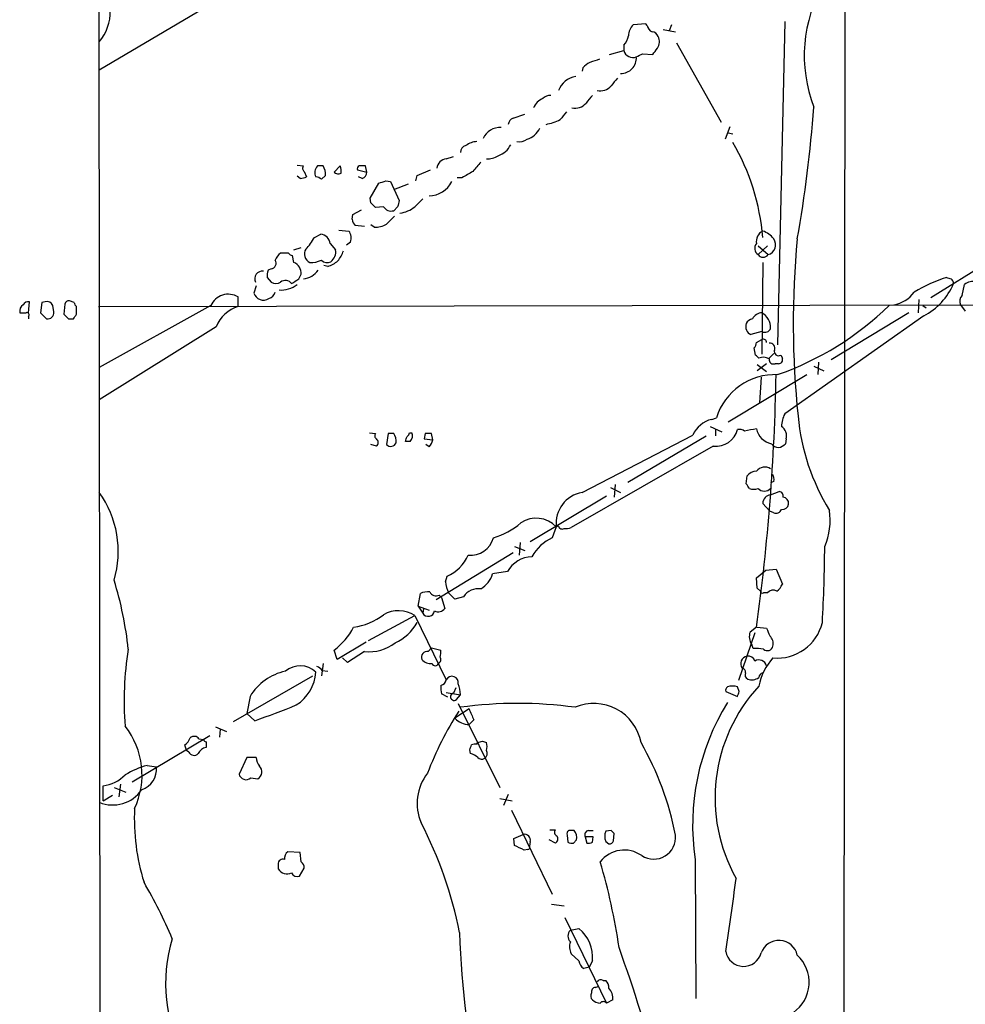
# Model space of a CAD drawing. Extents: x 0 to 1024, y 15 to 824.
# Drawn here: x 19 to 121, y 506 to 612 of the extents above; entities that cross this region are included whole.
import ezdxf

# ---------------------------------------------------------------- set-up
doc = ezdxf.new("R2010")
doc.units = 0
doc.header["$MEASUREMENT"] = 0
doc.layers.add('MAIN', color=5, linetype='CONTINUOUS')

msp = doc.modelspace()

# ---------------------------------------------------------------- linework, layer by layer
at = {"layer": 'MAIN'}
for p, q in [((27.0933, 822.0287), (27.8553, 28.1093)), ((107.7807, 672.4227), (107.6113, 455.5913)), ((39.9627, 614.3413), (27.3473, 606.8907)), ((101.2613, 612.14), (100.4993, 577.2573)), ((86.2753, 611.886), (84.9207, 611.8013)), ((86.4447, 611.7167), (86.2753, 611.886)), ((88.138, 611.2933), (89.4927, 611.0393)), ((89.0693, 611.8013), (88.8153, 611.124)), ((82.3807, 608.584), (83.9047, 609.0073)), ((83.9047, 609.6), (83.9047, 609.0073)), ((89.5773, 609.854), (94.4033, 601.3027)), ((85.9367, 608.6687), (87.0373, 608.584)), ((79.502, 607.1447), (79.4173, 606.806)), ((71.9667, 601.726), (73.2367, 602.1493)), ((95.3347, 600.7947), (94.8267, 599.44)), ((95.1653, 600.1173), (95.6733, 600.0327)), ((64.77, 597.3233), (65.532, 597.5773)), ((48.6833, 596.646), (49.3607, 596.5613)), ((51.4773, 596.5613), (50.8847, 596.5613)), ((52.6627, 595.884), (53.34, 596.5613)), ((55.2027, 596.138), (56.2187, 595.884)), ((56.2187, 595.884), (56.0493, 596.5613)), ((61.6373, 595.5453), (63.0767, 596.138)), ((49.022, 595.2067), (48.6833, 595.4607)), ((49.4453, 595.9687), (49.6993, 595.376)), ((51.308, 595.122), (51.7313, 595.5453)), ((55.7107, 595.2067), (55.2873, 595.376)), ((61.468, 594.9527), (61.6373, 595.5453)), ((66.4633, 595.2913), (65.9553, 595.2913)), ((56.5573, 593.09), (57.4887, 594.6987)), ((58.2507, 594.9527), (58.7587, 594.868)), ((58.7587, 594.868), (59.69, 592.836)), ((59.0973, 594.0213), (60.706, 594.614)), ((56.642, 592.582), (56.5573, 593.09)), ((54.6947, 591.312), (55.626, 591.82)), ((57.9967, 592.1587), (57.15, 592.074)), ((59.5207, 592.1587), (59.0973, 591.7353)), ((54.61, 590.804), (54.6947, 591.312)), ((55.9647, 590.042), (54.9487, 590.1267)), ((56.9807, 589.9573), (56.642, 590.2113)), ((50.546, 588.8567), (51.2233, 589.1953)), ((53.1707, 589.6187), (54.2713, 589.534)), ((48.3447, 587.502), (49.1067, 587.756)), ((52.2393, 588.1793), (52.832, 587.502)), ((54.4407, 588.3487), (54.0173, 588.01)), ((98.3827, 587.9253), (99.4833, 586.994)), ((99.3987, 587.9253), (98.3827, 586.994)), ((125.476, 587.5867), (117.0093, 582.3373)), ((47.752, 587.1633), (46.9053, 587.1633)), ((48.3447, 586.1473), (48.1753, 586.9093)), ((45.8893, 585.47), (45.5507, 585.3007)), ((51.9853, 585.724), (51.562, 585.8087)), ((98.8907, 586.1473), (98.806, 576.2413)), ((45.466, 584.5387), (45.8893, 584.0307)), ((48.8527, 584.3693), (49.1067, 584.8773)), ((44.2807, 583.6073), (44.0267, 582.8453)), ((120.396, 582.5913), (120.65, 583.7767)), ((42.3333, 581.406), (42.3333, 582.422)), ((19.7273, 580.7287), (19.812, 581.914)), ((21.1667, 581.8293), (20.9973, 580.7287)), ((21.5053, 581.914), (21.1667, 581.8293)), ((22.4367, 580.8133), (22.352, 581.4907)), ((23.622, 581.66), (23.5373, 580.5593)), ((24.638, 581.8293), (24.13, 581.9987)), ((24.892, 580.5593), (24.892, 581.406)), ((27.2627, 581.406), (374.0573, 581.9987)), ((39.37, 581.4907), (27.3473, 574.802)), ((115.7393, 582.168), (115.6547, 580.7287)), ((116.1627, 581.4907), (116.5013, 581.2367)), ((120.2267, 581.5753), (120.7347, 580.898)), ((19.7273, 580.3053), (19.7273, 580.0513)), ((20.9973, 580.7287), (21.6747, 580.0513)), ((116.2473, 580.39), (101.2613, 569.8067)), ((114.6387, 580.7287), (106.2567, 575.6487)), ((24.0453, 580.0513), (24.5533, 580.0513)), ((39.9627, 579.2047), (27.3473, 571.3307)), ((98.806, 578.6967), (97.6207, 578.358)), ((98.2133, 577.5113), (98.806, 577.85)), ((98.1287, 576.1567), (97.9593, 576.9187)), ((99.568, 575.818), (100.076, 576.326)), ((100.838, 576.1567), (101.0073, 575.818)), ((99.314, 575.2253), (98.298, 574.4633)), ((98.298, 575.1407), (99.314, 574.3787)), ((100.584, 575.2253), (100.2453, 575.2253)), ((104.394, 574.9713), (105.4947, 574.4633)), ((104.902, 575.3947), (104.8173, 574.04)), ((95.1653, 568.96), (103.632, 574.04)), ((98.7213, 573.786), (98.552, 570.992)), ((93.218, 568.452), (94.488, 567.8593)), ((93.3873, 569.214), (93.8953, 569.3833)), ((56.4727, 567.7747), (57.15, 567.69)), ((58.5047, 567.69), (58.3353, 566.5047)), ((59.0973, 567.69), (58.5047, 567.69)), ((60.7907, 567.7747), (61.0447, 567.7747)), ((62.484, 567.69), (62.3993, 567.0973)), ((63.3307, 567.0127), (63.1613, 567.69)), ((79.4173, 561.34), (91.3553, 567.5207)), ((84.328, 562.4407), (92.7947, 567.436)), ((93.8107, 568.1133), (93.8107, 567.436)), ((57.2347, 566.3353), (56.642, 566.5047)), ((60.8753, 566.8433), (60.3673, 566.8433)), ((62.3993, 567.0973), (63.3307, 567.0127)), ((62.9073, 566.2507), (62.5687, 566.5047)), ((93.5567, 566.3353), (78.232, 557.53)), ((101.4307, 567.0973), (101.346, 566.5893)), ((82.9733, 562.1867), (82.8887, 560.832)), ((97.1127, 562.2713), (97.1973, 563.118)), ((100.076, 562.5253), (99.7373, 562.356)), ((82.4653, 561.848), (83.566, 561.34)), ((99.7373, 561.086), (100.6687, 561.4247)), ((82.042, 560.9167), (73.8293, 556.006)), ((99.6527, 559.308), (98.8907, 560.1547)), ((100.076, 559.1387), (99.6527, 559.308)), ((76.6233, 557.6147), (76.2, 556.4293)), ((76.8773, 557.6993), (76.6233, 557.6147)), ((72.7287, 555.9213), (72.644, 554.5667)), ((71.9667, 554.8207), (63.6693, 549.7407)), ((72.136, 555.498), (73.2367, 555.0747)), ((71.374, 552.7887), (69.7653, 552.5347)), ((98.2133, 552.1113), (99.2293, 552.958)), ((99.2293, 552.958), (100.33, 553.0427)), ((100.33, 553.0427), (101.0073, 551.434)), ((64.6853, 551.688), (64.8547, 552.2807)), ((98.298, 551.0107), (98.2133, 552.1113)), ((61.722, 549.0633), (61.976, 550.418)), ((65.7013, 549.8253), (65.024, 550.5027)), ((98.6367, 550.672), (98.298, 551.0107)), ((99.3987, 550.5027), (98.9753, 550.5027)), ((64.008, 550.2487), (64.262, 549.9947)), ((64.262, 549.9947), (64.6007, 548.8093)), ((66.6327, 550.0793), (65.7013, 549.8253)), ((61.722, 549.0633), (62.23, 548.3013)), ((61.722, 549.0633), (62.9073, 548.64)), ((62.3147, 548.8093), (62.23, 548.3013)), ((56.388, 545.338), (61.3833, 548.0473)), ((61.3833, 548.0473), (64.77, 541.1047)), ((98.044, 546.1847), (96.266, 541.02)), ((98.2133, 546.7773), (97.536, 546.2693)), ((98.298, 546.7773), (99.314, 546.6927)), ((56.134, 545.1687), (53.0013, 543.306)), ((53.0013, 543.306), (52.6627, 544.322)), ((55.9647, 544.1527), (54.102, 542.9673)), ((62.8227, 544.1527), (63.1613, 544.576)), ((63.1613, 544.576), (64.1773, 544.322)), ((97.8747, 544.4913), (97.7053, 544.9147)), ((54.102, 542.9673), (53.594, 543.4753)), ((51.4773, 542.8827), (51.308, 541.528)), ((51.3927, 542.1207), (51.9853, 542.036)), ((41.8253, 536.6173), (50.3767, 541.528)), ((64.77, 539.75), (66.294, 539.496)), ((65.786, 540.258), (65.532, 539.6653)), ((94.9113, 539.8347), (96.1813, 539.3267)), ((96.3507, 539.8347), (96.1813, 540.3427)), ((43.6033, 539.3267), (43.2647, 537.464)), ((64.9393, 539.242), (64.262, 539.5807)), ((65.8707, 538.988), (66.294, 539.496)), ((67.2253, 537.972), (65.7013, 536.956)), ((66.04, 538.5647), (70.5273, 529.5053)), ((43.2647, 537.464), (44.1113, 536.702)), ((67.7333, 536.7867), (67.2253, 536.2787)), ((39.878, 536.0247), (41.0633, 535.5167)), ((40.386, 535.7707), (40.3013, 534.924)), ((30.9033, 530.098), (39.2853, 535.0933)), ((38.1, 534.7547), (38.608, 534.67)), ((68.6647, 534.5007), (69.088, 534.3313)), ((36.7453, 533.4847), (36.576, 534.0773)), ((36.9993, 533.3153), (36.7453, 533.4847)), ((38.862, 534.416), (38.862, 533.8233)), ((67.3947, 533.146), (67.31, 533.5693)), ((68.072, 534.162), (68.1567, 534.3313)), ((43.2647, 532.7227), (42.418, 530.9447)), ((44.2807, 532.7227), (43.2647, 532.7227)), ((32.512, 531.876), (33.528, 531.7067)), ((43.688, 530.5213), (44.45, 530.4367)), ((27.7707, 528.066), (27.7707, 529.6747)), ((28.956, 529.5053), (30.226, 528.9973)), ((29.6333, 529.844), (29.464, 528.4893)), ((27.7707, 528.066), (28.7867, 528.6587)), ((70.5273, 528.32), (71.882, 528.066)), ((71.4587, 528.7433), (70.9507, 527.558)), ((71.7973, 527.05), (76.2, 517.9907)), ((75.946, 524.9333), (76.5387, 524.9333)), ((72.0513, 524.002), (73.0673, 524.4253)), ((72.136, 523.24), (72.0513, 524.002)), ((76.5387, 523.494), (75.8613, 523.8327)), ((77.8087, 524.3407), (77.8933, 523.5787)), ((78.5707, 524.8487), (77.978, 524.8487)), ((78.486, 523.494), (78.8247, 523.8327)), ((79.756, 524.1713), (79.9253, 523.494)), ((80.6027, 524.1713), (79.756, 524.1713)), ((80.0947, 524.8487), (80.6027, 524.8487)), ((80.518, 523.5787), (80.6027, 524.1713)), ((82.55, 524.8487), (81.9573, 524.764)), ((82.804, 523.748), (82.8887, 524.51)), ((73.5753, 522.8167), (73.152, 522.732)), ((73.8293, 523.6633), (73.7447, 523.1553)), ((81.9573, 523.6633), (82.296, 523.4093)), ((49.022, 522.478), (47.6673, 522.5627)), ((49.1067, 521.462), (49.022, 522.478)), ((91.6093, 521.716), (91.694, 506.73)), ((46.6513, 521.208), (46.6513, 520.7)), ((48.9373, 519.938), (49.4453, 520.7847)), ((76.1153, 516.89), (77.47, 516.7207)), ((77.5547, 515.4507), (82.042, 506.222)), ((78.1473, 514.096), (79.0787, 514.2653)), ((79.0787, 510.794), (78.232, 511.556)), ((80.1793, 510.1167), (79.5867, 509.9473)), ((80.518, 510.794), (80.1793, 510.1167)), ((80.8567, 507.9153), (81.1107, 508)), ((81.7033, 508.6773), (81.9573, 508.6773)), ((82.7193, 506.5607), (82.042, 506.222))]:
    msp.add_line(p, q, dxfattribs=at)
for centre, radius, start, end in [((118.8771, 608.4536), 15.5073, 149.651968, 200.940529), ((23.4346, 613.209), 5.0994, 320.110559, 1.306829), ((86.3251, 610.4979), 1.916, 137.136122, 176.466195), ((87.2551, 611.7953), 0.8142, 185.539741, 248.198591), ((86.8742, 610.2292), 0.8139, 21.787031, 84.465227), ((82.2952, 611.0398), 2.1595, 318.185346, 348.682263), ((86.3684, 609.9776), 1.3777, 328.673933, 23.696052), ((84.9086, 609.3218), 1.052, 197.394637, 289.47357), ((-82.0176, 735.9106), 211.6403, 323.014141, 323.243346), ((165.4444, 353.9144), 267.7345, 108.322042, 108.551232), ((83.6209, 608.195), 1.644, 268.086203, 4.710386), ((0.928, 777.8393), 189.3282, 296.45046, 296.679656), ((81.068, 605.9173), 1.9897, 113.83384, 141.91135), ((79.0729, 603.9061), 2.3311, 98.210398, 160.368), ((294.5909, 436.2738), 271.1024, 141.228082, 141.457236), ((81.3464, 606.268), 1.6109, 258.52754, 318.344308), ((75.9882, 602.0225), 1.9899, 113.83678, 156.16322), ((76.0815, 602.8263), 1.3559, 92.147058, 131.445099), ((291.8414, 434.4234), 271.0633, 141.224788, 141.453958), ((78.6373, 604.405), 1.6105, 258.517736, 318.350211), ((-29.2268, 612.3908), 133.9566, 349.807899, 355.942047), ((72.2688, 600.9702), 0.8139, 111.787031, 174.465227), ((74.5076, 606.6341), 5.6769, 280.300604, 296.568662), ((289.0474, 432.6454), 271.0633, 141.224788, 141.453958), ((70.5756, 598.7166), 1.9971, 86.523527, 156.1316), ((72.7454, 601.6584), 2.3403, 288.570436, 333.80393), ((72.6441, 600.5968), 1.4335, 259.78989, 306.1984), ((67.0349, 598.0359), 0.7417, 101.525044, 182.720065), ((68.1144, 597.196), 1.9904, 91.22059, 128.083017), ((69.613, 599.8803), 2.34, 288.564253, 333.803965), ((74.7614, 586.9062), 24.208, 4.621475, 30.249265), ((64.8545, 596.2228), 1.1037, 94.390743, 175.609257), ((69.1352, 599.6968), 2.374, 268.860752, 301.003492), ((49.6723, 596.3034), 0.4045, 140.386678, 235.854122), ((51.5689, 595.8588), 0.9806, 134.243923, 209.492696), ((50.4194, 595.7571), 1.3289, 350.829003, 37.241562), ((51.8565, 596.0107), 1.5824, 352.322568, 20.362373), ((55.4991, 596.265), 0.3224, 113.217258, 203.193924), ((55.7106, 427.2114), 169.3502, 89.885409, 90.114558), ((322.0423, 384.8515), 330.5852, 140.08205, 140.311259), ((48.6853, 597.9931), 2.8067, 276.89004, 291.178946), ((50.656, 594.4191), 0.9587, 47.151439, 86.453861), ((53.1024, 596.3694), 0.6549, 227.828116, 299.481187), ((55.4082, 595.9628), 0.8143, 291.805329, 354.446932), ((236.4059, 299.2802), 341.3254, 119.631333, 119.860516), ((-5.6302, 785.3257), 200.805, 288.32033, 288.549513), ((62.85, 596.1764), 2.8329, 271.158947, 332.493341), ((273.469, 380.8947), 299.354, 134.882039, 135.111208), ((-70.1039, 465.328), 179.6054, 44.885431, 45.114614), ((58.8214, 592.6603), 0.9653, 211.308853, 286.608278), ((228.9126, 550.1768), 174.5167, 165.851148, 166.080355), ((59.4417, 594.5208), 3.0577, 276.252247, 309.419536), ((55.7174, 590.9344), 1.115, 186.715841, 226.417204), ((270.4335, 379.0445), 299.354, 134.885409, 135.114591), ((57.0991, 592.3621), 2.4077, 267.181326, 300.893153), ((45.8813, 591.3009), 5.2663, 315.147709, 332.346452), ((51.139, 588.095), 1.1035, 4.381184, 85.618816), ((53.1706, 588.7719), 1.3388, 341.571818, 34.69786), ((99.4314, 588.4169), 1.2411, 115.827963, 191.037404), ((98.2127, 587.3319), 2.3041, 36.032858, 72.887033), ((99.1908, 588.0468), 1.0926, 285.526918, 35.888194), ((199.6022, 579.5491), 97.4158, 174.617388, 185.889823), ((50.5137, 587.0691), 1.0373, 150.068778, 242.703753), ((98.8367, 587.6636), 0.809, 140.401164, 235.862073), ((48.1327, 585.5973), 1.9897, 128.08865, 156.16616), ((48.218, 587.4602), 0.5526, 212.502209, 265.567893), ((51.5199, 587.2903), 1.3291, 307.227695, 9.165367), ((50.4117, 588.4668), 3.4314, 321.201202, 342.190762), ((98.933, 587.375), 0.6693, 214.696778, 325.303222), ((45.8217, 586.0626), 0.5965, 276.507803, 34.59856), ((47.8788, 585.0042), 1.2344, 354.09959, 67.825375), ((50.2071, 588.6037), 2.4622, 266.061938, 296.558807), ((51.9202, 586.9419), 0.8167, 221.445945, 299.631761), ((50.9364, 588.9902), 3.4305, 287.803783, 308.800661), ((44.9544, 584.384), 0.8367, 83.941887, 204.978418), ((47.0309, 584.7505), 1.5791, 159.609571, 187.70781), ((49.0008, 586.8456), 2.5023, 278.269342, 321.874795), ((123.7698, 569.0545), 16.2922, 108.120335, 121.606696), ((161.3067, 711.4539), 133.8752, 251.443679, 251.672862), ((46.3973, 584.7077), 0.8464, 233.116564, 306.883436), ((47.0048, 585.7963), 2.6261, 264.125065, 309.730146), ((47.4133, 583.3533), 0.8467, 36.867191, 126.867191), ((-78.5282, 774.6153), 228.9529, 303.575455, 303.804638), ((113.0549, 586.5756), 6.9608, 297.298345, 337.04924), ((118.9141, 583.9035), 0.5522, 355.61721, 57.512892), ((121.539, 582.6337), 1.448, 74.744881, 127.874984), ((41.2662, 580.6372), 2.0795, 59.125552, 155.766978), ((45.0584, 583.1663), 1.0805, 197.282849, 302.270689), ((45.3812, 583.1842), 0.9655, 285.258241, 344.736034), ((112.3164, 585.2006), 3.6949, 281.135675, 322.082719), ((120.9366, 581.9791), 0.8167, 131.445945, 209.631761), ((19.5296, 580.9263), 0.7597, 121.31945, 195.07521), ((19.7274, 581.2367), 0.6826, 82.88019, 150.261365), ((21.6958, 581.2366), 0.7037, 21.167873, 105.707168), ((24.0623, 581.5499), 0.4539, 81.421795, 165.960695), ((25.1882, 581.8716), 0.5518, 184.396316, 237.536771), ((43.5054, 577.7666), 3.8235, 107.8516, 157.906127), ((89.492, 605.2271), 33.0726, 289.440179, 314.134621), ((19.1347, 750.0286), 169.3002, 269.885375, 270.114592), ((19.5297, 580.4747), 0.2602, 319.39393, 102.519254), ((21.7593, 580.7287), 0.6827, 262.88123, 7.11877), ((150.7912, 707.3052), 179.6053, 224.885409, 225.114592), ((-102.2657, 664.9726), 152.626, 326.192707, 326.421911), ((98.9048, 579.4799), 1.2527, 94.523588, 152.862215), ((97.8457, 579.0978), 1.8926, 358.107589, 59.509743), ((97.9796, 579.2133), 0.9275, 159.159835, 247.236161), ((97.8685, 579.2412), 0.8139, 95.534773, 158.212969), ((99.1351, 579.2415), 0.6365, 238.86488, 341.098224), ((97.2578, 577.5701), 0.9573, 317.120783, 356.478547), ((98.9331, 577.4903), 0.3815, 3.155669, 109.460862), ((99.6738, 576.8975), 0.5397, 334.446281, 101.305768), ((13.6105, 491.3249), 119.7487, 44.87695, 45.106099), ((98.941, 574.7798), 1.1412, 56.671986, 114.525814), ((100.589, 576.5302), 0.4489, 162.566031, 303.690068), ((100.0609, 575.685), 0.4953, 174.40337, 291.85726), ((100.6178, 575.6487), 0.4247, 265.43576, 23.492649), ((100.2528, 567.3785), 6.6661, 87.880812, 162.49764), ((-126.1622, 577.9115), 226.5253, 352.100119, 359.020721), ((103.9268, 568.4208), 3.0043, 152.528276, 179.404959), ((126.1273, 571.717), 23.5264, 185.278369, 211.590893), ((94.1233, 566.2648), 3.0396, 104.012471, 155.595202), ((100.1762, 567.3995), 1.2904, 346.45591, 54.653307), ((57.4616, 567.4321), 0.4045, 140.386678, 235.873798), ((58.0394, 566.8858), 1.3289, 350.829003, 37.241562), ((60.2399, 567.8173), 0.5525, 302.493463, 355.577431), ((60.3473, 567.4204), 0.7822, 312.456001, 26.931928), ((62.8226, 398.3401), 169.3502, 89.885409, 90.114558), ((93.8626, 568.7099), 2.3942, 262.659488, 345.570817), ((96.393, 567.2668), 0.8726, 50.902319, 104.041021), ((161.0782, 250.5713), 323.7881, 101.195334, 101.424517), ((100.2176, 568.5936), 2.043, 191.165278, 258.834722), ((56.9695, 566.7163), 0.4642, 304.840348, 55.159652), ((58.7901, 566.9086), 0.6083, 221.607725, 337.313473), ((-66.5479, 609.4473), 133.8752, 341.443679, 341.672862), ((61.7041, 567.4179), 1.6763, 315.870102, 346.011837), ((100.6648, 567.2089), 1.046, 216.322154, 265.569787), ((100.1784, 567.7936), 1.6774, 283.993164, 314.113543), ((98.3123, 562.158), 1.4713, 93.858111, 139.271992), ((99.1112, 562.9375), 1.1315, 56.404028, 142.5194), ((99.5679, 562.7793), 0.568, 333.43946, 63.425927), ((-29.7179, 477.3673), 152.626, 33.570291, 33.799474), ((18.3491, 554.9357), 11.0446, 343.815888, 35.440646), ((80.0313, 557.9691), 3.4264, 100.323094, 185.936884), ((97.917, 562.9067), 1.2346, 247.839225, 292.160775), ((99.06, 562.4125), 0.9382, 223.786453, 316.213547), ((99.8859, 560.1005), 0.9967, 98.574827, 176.88267), ((100.6499, 560.9638), 0.4613, 343.399492, 87.664214), ((100.9579, 560.2182), 0.7418, 267.279935, 348.474956), ((100.9748, 560.1293), 0.7124, 355.225004, 80.531067), ((100.3301, 559.7312), 0.6447, 246.787406, 336.807244), ((99.0191, 558.3341), 7.147, 336.620248, 8.517843), ((67.4386, 564.4048), 8.3321, 286.822742, 310.170256), ((74.4711, 555.6012), 2.9473, 43.093, 124.228177), ((77.2583, 557.7699), 0.3875, 190.497939, 303.11188), ((77.6814, 559.0135), 1.5824, 262.322568, 290.362373), ((67.3674, 557.1387), 2.582, 264.96288, 344.052775), ((78.197, 552.0575), 4.8063, 114.550506, 150.868166), ((-66.5926, 556.7126), 172.1762, 356.861269, 359.595809), ((63.0172, 556.4042), 4.5144, 294.018546, 335.981454), ((74.0926, 551.2985), 3.1002, 91.735649, 151.270659), ((66.8909, 553.4982), 3.0316, 301.953696, 341.468828), ((-8.9121, 540.2303), 39.6129, 6.051962, 17.068551), ((67.6217, 551.886), 2.9431, 183.857587, 208.035727), ((99.1873, 552.238), 1.9897, 308.08865, 336.16616), ((62.7379, 548.9788), 1.6284, 81.022983, 117.896356), ((63.6693, 550.9261), 0.7573, 206.575202, 296.565051), ((68.2188, 549.0622), 1.8842, 81.561556, 147.329635), ((98.8483, 550.672), 0.2116, 180, 306.875312), ((100.0109, 549.9621), 0.8167, 60.36824, 138.554055), ((59.6202, 545.2983), 3.2658, 57.325491, 119.809511), ((62.8226, 548.6401), 0.6827, 209.757375, 352.864574), ((63.9084, 549.2976), 0.8472, 241.181207, 324.803533), ((53.7728, 553.6656), 6.9614, 278.313077, 307.355169), ((56.8131, 550.1034), 5.587, 296.050465, 329.708278), ((100.4533, 548.4672), 5.0133, 264.712342, 346.364019), ((48.2351, 550.2788), 7.4221, 306.622868, 331.850816), ((98.8903, 545.7507), 1.4502, 159.046735, 215.202404), ((311.128, 630.9322), 227.9506, 201.687966, 201.917182), ((56.4104, 548.8917), 4.7599, 264.627172, 306.874953), ((98.8889, 545.0086), 1.1334, 346.56699, 47.631778), ((64.1251, 538.8777), 34.0964, 170.667823, 184.657165), ((62.6958, 543.5599), 0.6062, 77.917125, 204.759958), ((62.6109, 544.1102), 1.5807, 339.629778, 7.700518), ((98.171, 541.144), 3.3604, 76.151915, 95.058586), ((99.3794, 544.8877), 0.6283, 229.965551, 346.899431), ((63.0343, 543.975), 1.1126, 216.962593, 280.968578), ((63.7329, 543.2902), 0.4497, 295.043828, 36.864802), ((97.309, 542.8634), 0.7892, 98.136262, 218.259573), ((97.3374, 542.9186), 0.7395, 17.153427, 100.920936), ((98.4848, 542.3971), 0.861, 15.605333, 120.794851), ((104.8313, 539.1503), 6.4909, 138.216184, 168.653713), ((48.6331, 536.287), 5.877, 101.979138, 148.85383), ((49.0175, 540.1681), 2.4622, 46.405366, 130.656822), ((46.0672, 542.31), 4.6619, 302.88934, 355.587155), ((50.461, 541.4428), 1.1522, 36.039438, 72.889228), ((63.5847, 542.9815), 0.3527, 196.262154, 343.733298), ((96.5793, 541.9344), 0.4538, 351.419912, 75.972942), ((64.0083, 541.2737), 0.7802, 282.509691, 347.490309), ((65.3786, 540.8108), 0.6758, 69.37152, 154.223564), ((65.4292, 540.8406), 0.6312, 345.382563, 72.719079), ((97.4937, 541.655), 0.5116, 155.554191, 245.554191), ((97.7264, 542.311), 1.2065, 248.387304, 307.883313), ((99.1234, 541.2423), 0.6663, 110.439306, 169.93972), ((66.5506, 540.2583), 2.3868, 173.898391, 196.492768), ((62.7018, 539.3461), 3.5953, 2.389527, 21.800226), ((111.5318, 528.364), 17.7821, 137.281704, 209.217655), ((95.3771, 539.9616), 0.4828, 127.873943, 195.239505), ((95.631, 538.8612), 1.5804, 69.622594, 110.377406), ((-30.7339, 581.9307), 133.8752, 341.443679, 341.672862), ((65.6101, 539.281), 0.3922, 101.487584, 311.650527), ((19.5744, 608.5197), 75.8936, 288.863006, 292.484532), ((96.0721, 518.3529), 35.6631, 147.111792, 159.179029), ((72.4746, 493.3163), 45.2491, 82.149269, 97.850606), ((363.7648, 664.3624), 322.3511, 203.084564, 203.313777), ((80.6873, 533.3915), 5.1662, 10.481218, 113.161602), ((116.4962, 525.4366), 25.1634, 148.3267, 188.502765), ((67.3207, 538.5467), 2.27, 224.487759, 267.591359), ((23.4058, 530.8365), 8.5539, 334.984118, 38.055161), ((35.3459, 535.6456), 1.9932, 308.108952, 336.138207), ((37.5981, 534.398), 0.6157, 35.401383, 134.216978), ((38.9045, 534.7125), 0.2995, 188.157154, 261.842846), ((26.0607, 661.416), 133.8753, 288.327124, 288.556307), ((39.1727, 532.567), 1.2941, 103.891284, 153.423069), ((-59.5977, 576.1458), 133.8593, 341.453817, 341.683013), ((67.9025, 533.2317), 0.9456, 79.674018, 116.586729), ((68.5376, 533.1545), 0.6419, 306.421795, 30.960695), ((68.0726, 533.908), 1.1001, 337.369719, 22.630281), ((57.3136, 518.0313), 32.7918, 11.093333, 29.80669), ((37.5674, 533.5915), 0.6317, 205.928187, 315.153917), ((45.6322, 532.6868), 1.352, 178.478406, 221.479743), ((66.9891, 531.5184), 1.6774, 45.886457, 76.006836), ((68.5963, 533.2076), 0.6545, 227.805219, 299.510349), ((35.5171, 521.5902), 10.7158, 106.286255, 120.11057), ((31.1579, 531.5048), 2.3787, 288.668795, 4.869059), ((44.0509, 531.1745), 0.8388, 298.410396, 47.338488), ((27.2839, 533.6116), 3.9669, 277.048878, 316.080616), ((43.1801, 531.1141), 0.7807, 192.531992, 310.589353), ((66.9456, 527.785), 5.3131, 142.365724, 203.160642), ((28.8046, 531.3711), 3.7676, 247.244907, 325.761612), ((53.8923, 526.0775), 22.7637, 177.1249, 197.425166), ((20.9314, 504.6476), 46.202, 11.478742, 27.100854), ((76.8491, 524.6511), 0.4195, 137.724474, 250.347095), ((73.2113, 523.8073), 0.6346, 346.883564, 103.116436), ((76.2825, 523.9507), 0.5237, 299.291595, 35.659773), ((78.1473, 524.5101), 0.3786, 116.565051, 206.578587), ((77.5113, 524.0441), 1.3303, 350.856307, 37.21618), ((80.1794, 524.383), 0.4734, 100.308094, 206.565051), ((83.4391, 524.2136), 1.5807, 159.622982, 200.37362), ((-1.9555, 440.0044), 119.7486, 44.885442, 45.114625), ((87.1316, 524.1343), 2.3701, 237.323745, 4.995918), ((-54.3559, 268.986), 283.9812, 63.320375, 63.549558), ((73.5754, 523.0283), 0.2116, 269.972923, 36.875312), ((78.3165, 524.4243), 0.9456, 243.413271, 280.325982), ((80.0948, 524.4243), 0.9456, 259.674018, 296.58673), ((82.3637, 523.8581), 0.4539, 261.421795, 345.960695), ((47.1442, 521.2563), 0.4953, 68.132005, 185.59663), ((48.3148, 521.8127), 0.9908, 130.805138, 185.600694), ((83.9623, 519.4556), 3.2823, 54.849099, 142.317312), ((47.5994, 521.2651), 1.1037, 210.796387, 296.430407), ((48.7678, 520.8693), 0.6828, 352.88227, 60.239505), ((19.4735, 502.9966), 64.5871, 8.22215, 16.612609), ((48.6834, 520.5307), 0.6448, 203.197424, 293.189256), ((-121.3011, 546.0481), 218.9065, 351.001701, 353.082766), ((-11.9718, 493.3781), 51.1732, 22.74679, 30.383413), ((76.5264, 511.173), 4.0096, 354.576061, 50.464665), ((146.3176, 515.6579), 80.1289, 181.298562, 194.280408), ((78.7824, 513.461), 0.8981, 135.004511, 224.995489), ((50.6824, 508.3788), 16.1849, 162.800372, 209.963418), ((79.6812, 512.2905), 1.6247, 160.755389, 206.877321), ((-118.0436, 440.7222), 213.7569, 15.639611, 19.54481), ((100.6331, 510.969), 2.0264, 11.895502, 160.641366), ((96.8345, 512.1347), 1.9504, 189.583058, 345.328208), ((99.9463, 508.4647), 3.958, 304.580618, 47.583459), ((80.179, 510.8784), 1.1035, 184.386361, 237.538365), ((80.8755, 507.4543), 0.4614, 92.33528, 196.573158), ((81.4493, 508.2539), 0.4937, 59.040224, 149.024302), ((81.3105, 507.9275), 0.9902, 354.39016, 49.217958), ((80.9653, 506.9961), 0.6242, 148.453829, 224.227622), ((81.2379, 506.7725), 1.4965, 351.8634, 45.002707), ((81.4154, 507.5763), 1.3552, 228.535684, 267.856058), ((81.7033, 505.968), 0.4234, 36.867191, 143.124688)]:
    msp.add_arc(centre, radius, start, end, dxfattribs=at)

doc.saveas('drawing.dxf')
